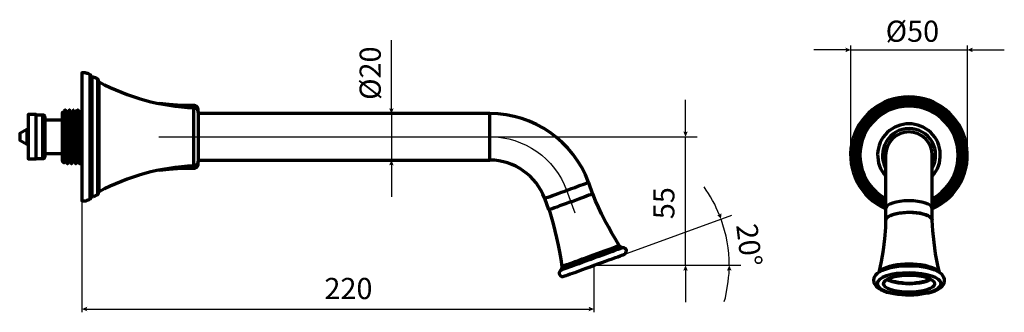
# Model space of a CAD drawing. Units: inches. Extents: x 0.2 to 16.5, y 3.8 to 8.7.
import ezdxf

# ---------------------------------------------------------------- set-up
doc = ezdxf.new("R2010")
doc.units = ezdxf.units.IN
doc.header["$MEASUREMENT"] = 0
doc.layers.add('PDF_Layer 1', color=7, linetype='Continuous', true_color=0x100f0d)
doc.layers.add('PDF_Text', color=7, linetype='Continuous', true_color=0x231f20)
doc.styles.add('PDF Arial', font='arial.ttf')

msp = doc.modelspace()

# ---------------------------------------------------------------- linework, layer by layer
at = {"layer": 'PDF_Layer 1', "color": 7, "lineweight": 25, "true_color": 0xffffff}
for points in [[(6.336, 7.206), (6.336, 8.365)], [(13.9, 8.203), (13.348, 8.203)], [(13.961, 6.455), (13.961, 8.278)], [(13.961, 8.203), (15.896, 8.203)], [(15.896, 6.455), (15.896, 8.278)], [(15.957, 8.203), (16.509, 8.203)], [(11.218, 6.821), (11.218, 7.373)], [(6.336, 7.145), (6.336, 6.375)], [(7.971, 6.76), (11.412, 6.76)], [(11.218, 4.627), (11.218, 6.76)], [(6.336, 6.314), (6.336, 5.762)], [(11.786, 5.451), (11.784, 5.458), (11.756, 5.52), (11.729, 5.581), (11.702, 5.642), (11.668, 5.704), (11.634, 5.762), (11.6, 5.82), (11.562, 5.877), (11.525, 5.932)], [(1.198, 5.796), (1.198, 3.847)], [(10.196, 4.808), (11.988, 5.462)], [(9.699, 3.847), (9.699, 4.627), (12.138, 4.627)], [(11.218, 4.566), (11.218, 4.014)], [(11.862, 4.024), (11.879, 4.089), (11.893, 4.157), (11.906, 4.222), (11.917, 4.29), (11.927, 4.355), (11.934, 4.423), (11.94, 4.491), (11.944, 4.559), (11.944, 4.566)], [(1.259, 3.901), (9.638, 3.901)]]:
    msp.add_lwpolyline(points, dxfattribs=at)
at = {"layer": 'PDF_Layer 1', "color": 7, "lineweight": 70, "true_color": 0xffffff}
for points in [[(1.345, 5.745), (1.345, 5.748), (1.345, 5.758), (1.345, 5.779), (1.345, 5.809), (1.345, 5.843), (1.345, 5.891), (1.345, 5.942), (1.345, 6.004), (1.345, 6.068), (1.345, 6.14), (1.345, 6.218), (1.345, 6.303), (1.345, 6.389), (1.345, 6.477), (1.345, 6.573), (1.345, 6.665), (1.345, 6.76), (1.345, 6.855), (1.345, 6.951), (1.345, 7.043), (1.345, 7.131), (1.345, 7.22), (1.345, 7.302), (1.345, 7.38), (1.345, 7.452), (1.345, 7.516), (1.345, 7.578), (1.345, 7.629), (1.345, 7.676), (1.345, 7.71), (1.345, 7.741), (1.345, 7.762), (1.345, 7.772), (1.345, 7.775), (1.345, 7.779), (1.345, 7.782), (1.341, 7.782), (1.341, 7.785), (1.338, 7.789), (1.321, 7.799), (1.304, 7.809), (1.287, 7.813), (1.27, 7.819), (1.253, 7.823), (1.236, 7.823), (1.215, 7.823), (1.198, 7.823), (1.198, 7.816), (1.198, 7.806), (1.198, 7.782), (1.198, 7.751), (1.198, 7.71), (1.198, 7.663), (1.198, 7.608), (1.198, 7.544), (1.198, 7.475), (1.198, 7.4), (1.198, 7.319), (1.198, 7.233), (1.198, 7.145), (1.198, 7.049), (1.198, 6.954), (1.198, 6.859), (1.198, 6.76), (1.198, 6.661), (1.198, 6.566), (1.198, 6.47), (1.198, 6.375), (1.198, 6.286), (1.198, 6.201), (1.198, 6.119), (1.198, 6.044), (1.198, 5.976), (1.198, 5.912), (1.198, 5.857), (1.198, 5.809), (1.198, 5.768), (1.198, 5.738), (1.198, 5.717), (1.198, 5.704), (1.198, 5.697), (1.215, 5.697), (1.236, 5.697), (1.253, 5.697), (1.27, 5.7), (1.287, 5.707), (1.304, 5.714), (1.321, 5.721), (1.338, 5.731), (1.341, 5.734), (1.341, 5.738), (1.345, 5.738), (1.345, 5.741)], [(0.438, 6.392), (0.438, 6.399), (0.438, 6.412), (0.438, 6.433), (0.438, 6.463), (0.438, 6.501), (0.438, 6.545), (0.438, 6.593), (0.438, 6.647), (0.438, 6.702), (0.438, 6.76), (0.438, 6.818), (0.438, 6.872), (0.438, 6.927), (0.438, 6.975), (0.438, 7.019), (0.438, 7.056), (0.438, 7.087), (0.438, 7.107), (0.438, 7.121), (0.438, 7.128), (0.309, 7.128), (0.309, 7.121), (0.309, 7.107), (0.309, 7.087), (0.309, 7.056), (0.309, 7.019), (0.309, 6.975), (0.309, 6.927), (0.309, 6.872), (0.309, 6.818), (0.309, 6.76), (0.309, 6.702), (0.309, 6.647), (0.309, 6.593), (0.309, 6.545), (0.309, 6.501), (0.309, 6.463), (0.309, 6.433), (0.309, 6.412), (0.309, 6.399), (0.309, 6.392)], [(14.54, 5.375), (14.54, 5.378), (14.547, 5.399), (14.564, 5.419), (14.588, 5.436), (14.622, 5.453), (14.659, 5.47), (14.707, 5.484), (14.755, 5.494), (14.813, 5.501), (14.867, 5.504), (14.929, 5.508), (14.987, 5.504), (15.044, 5.501), (15.099, 5.494), (15.15, 5.484), (15.194, 5.47), (15.235, 5.453), (15.266, 5.436), (15.29, 5.419), (15.307, 5.399), (15.314, 5.378), (15.314, 5.375), (15.31, 5.392), (15.297, 5.412), (15.273, 5.433), (15.245, 5.45), (15.205, 5.464), (15.164, 5.477), (15.113, 5.491), (15.058, 5.498), (15, 5.504), (14.942, 5.504), (14.884, 5.504), (14.826, 5.501), (14.768, 5.494), (14.717, 5.484), (14.67, 5.47), (14.629, 5.457), (14.595, 5.44), (14.571, 5.423), (14.55, 5.402), (14.544, 5.382)]]:
    msp.add_lwpolyline(points, close=True, dxfattribs=at)
for points in [[(1.338, 5.731), (1.338, 5.738), (1.338, 5.751), (1.338, 5.779), (1.338, 5.809), (1.338, 5.854), (1.338, 5.901), (1.338, 5.959), (1.338, 6.024), (1.338, 6.096), (1.338, 6.17), (1.338, 6.252), (1.338, 6.337), (1.338, 6.429), (1.338, 6.521), (1.338, 6.617), (1.338, 6.712), (1.338, 6.808), (1.338, 6.903), (1.338, 6.998), (1.338, 7.09), (1.338, 7.182), (1.338, 7.268), (1.338, 7.349), (1.338, 7.428), (1.338, 7.496), (1.338, 7.561), (1.338, 7.618), (1.338, 7.666), (1.338, 7.71), (1.338, 7.741), (1.338, 7.768), (1.338, 7.782), (1.338, 7.789)], [(1.345, 5.748), (1.345, 5.751), (1.348, 5.755), (1.348, 5.758), (1.351, 5.758), (1.351, 5.762), (1.355, 5.765), (1.358, 5.765), (1.362, 5.765), (1.375, 5.768), (1.389, 5.772), (1.402, 5.775), (1.416, 5.779), (1.43, 5.785), (1.44, 5.789), (1.454, 5.796), (1.464, 5.806), (1.467, 5.806), (1.467, 5.809), (1.471, 5.809), (1.471, 5.813), (1.471, 5.816), (1.474, 5.82), (1.474, 5.826), (1.474, 5.84), (1.474, 5.86), (1.474, 5.891), (1.474, 5.932), (1.474, 5.98), (1.474, 6.034), (1.474, 6.096), (1.474, 6.164), (1.474, 6.239), (1.474, 6.317), (1.474, 6.399), (1.474, 6.487), (1.474, 6.576), (1.474, 6.668), (1.474, 6.76), (1.474, 6.852), (1.474, 6.944), (1.474, 7.032), (1.474, 7.121), (1.474, 7.203), (1.474, 7.281), (1.474, 7.356), (1.474, 7.424), (1.474, 7.486), (1.474, 7.54), (1.474, 7.588), (1.474, 7.629), (1.474, 7.659), (1.474, 7.68), (1.474, 7.693), (1.474, 7.7), (1.471, 7.704), (1.471, 7.707), (1.471, 7.71), (1.467, 7.71), (1.467, 7.714), (1.464, 7.714), (1.454, 7.724), (1.44, 7.731), (1.43, 7.738), (1.416, 7.741), (1.402, 7.745), (1.389, 7.748), (1.375, 7.751), (1.362, 7.755), (1.358, 7.755), (1.355, 7.755), (1.351, 7.758), (1.351, 7.762), (1.348, 7.762), (1.348, 7.765), (1.345, 7.768), (1.345, 7.772)], [(1.362, 7.755), (1.362, 7.751), (1.362, 7.745), (1.362, 7.728), (1.362, 7.7), (1.362, 7.663), (1.362, 7.622), (1.362, 7.571), (1.362, 7.509), (1.362, 7.445), (1.362, 7.373), (1.362, 7.298), (1.362, 7.216), (1.362, 7.128), (1.362, 7.039), (1.362, 6.947), (1.362, 6.855), (1.362, 6.76), (1.362, 6.665), (1.362, 6.573), (1.362, 6.481), (1.362, 6.392), (1.362, 6.303), (1.362, 6.222), (1.362, 6.147), (1.362, 6.075), (1.362, 6.01), (1.362, 5.949), (1.362, 5.898), (1.362, 5.857), (1.362, 5.82), (1.362, 5.796), (1.362, 5.775), (1.362, 5.768), (1.362, 5.765)], [(1.464, 5.806), (1.464, 5.82), (1.464, 5.84), (1.464, 5.867), (1.464, 5.905), (1.464, 5.949), (1.464, 6), (1.464, 6.061), (1.464, 6.126), (1.464, 6.198), (1.464, 6.276), (1.464, 6.358), (1.464, 6.443), (1.464, 6.532), (1.464, 6.624), (1.464, 6.712), (1.464, 6.808), (1.464, 6.9), (1.464, 6.988), (1.464, 7.077), (1.464, 7.162), (1.464, 7.244), (1.464, 7.322), (1.464, 7.394), (1.464, 7.458), (1.464, 7.52), (1.464, 7.571), (1.464, 7.615), (1.464, 7.653), (1.464, 7.68), (1.464, 7.7), (1.464, 7.714)], [(1.474, 5.83), (1.474, 5.833), (1.474, 5.837), (1.474, 5.84), (1.477, 5.843), (1.481, 5.847), (1.484, 5.847), (1.484, 5.85), (1.484, 5.86), (1.484, 5.881), (1.484, 5.912), (1.484, 5.949), (1.484, 5.993), (1.484, 6.048), (1.484, 6.106), (1.484, 6.174), (1.484, 6.245), (1.484, 6.324), (1.484, 6.406), (1.484, 6.491), (1.484, 6.579), (1.484, 6.668), (1.484, 6.76), (1.484, 6.852), (1.484, 6.94), (1.484, 7.029), (1.484, 7.114), (1.484, 7.196), (1.484, 7.274), (1.484, 7.346), (1.484, 7.414), (1.484, 7.472), (1.484, 7.526), (1.484, 7.571), (1.484, 7.608), (1.484, 7.639), (1.484, 7.659), (1.484, 7.67), (1.484, 7.673), (1.481, 7.673), (1.477, 7.676), (1.474, 7.68), (1.474, 7.683), (1.474, 7.687), (1.474, 7.69)], [(0.919, 7.203), (0.905, 7.186), (0.895, 7.165), (0.888, 7.165), (0.878, 7.165), (0.871, 7.159), (0.871, 7.152), (0.871, 7.141), (0.871, 7.118), (0.871, 7.09), (0.871, 7.053), (0.871, 7.009), (0.871, 6.958), (0.871, 6.906), (0.871, 6.848), (0.871, 6.791), (0.871, 6.729), (0.871, 6.671), (0.871, 6.613), (0.871, 6.562), (0.871, 6.511), (0.871, 6.467), (0.871, 6.433), (0.871, 6.402), (0.871, 6.378), (0.871, 6.368), (0.871, 6.361), (0.902, 6.331), (0.898, 6.341), (0.898, 6.361), (0.898, 6.395), (0.895, 6.436), (0.895, 6.487), (0.895, 6.549), (0.891, 6.613), (0.891, 6.682), (0.888, 6.753), (0.888, 6.821), (0.888, 6.889), (0.885, 6.954), (0.885, 7.012), (0.885, 7.063), (0.881, 7.104), (0.881, 7.138), (0.881, 7.159), (0.878, 7.165), (0.881, 7.162), (0.881, 7.138), (0.885, 7.09), (0.888, 7.022), (0.891, 6.94), (0.895, 6.848), (0.895, 6.75), (0.898, 6.654), (0.902, 6.562), (0.905, 6.481), (0.908, 6.419), (0.908, 6.375), (0.912, 6.354), (0.912, 6.358)], [(1.072, 6.358), (1.069, 6.365), (1.065, 6.399), (1.062, 6.453), (1.062, 6.528), (1.058, 6.617), (1.055, 6.712), (1.052, 6.811), (1.048, 6.906), (1.048, 6.992), (1.045, 7.067), (1.041, 7.121), (1.038, 7.155), (1.035, 7.165), (1.028, 7.165), (1.017, 7.165), (1.007, 7.186), (0.997, 7.203), (0.987, 7.203), (0.977, 7.186), (0.966, 7.165), (0.956, 7.165), (0.949, 7.165), (0.939, 7.186), (0.925, 7.203), (0.915, 7.203)], [(0.919, 7.199), (0.922, 7.172), (0.925, 7.121), (0.929, 7.049), (0.929, 6.958), (0.932, 6.855), (0.936, 6.75), (0.939, 6.644), (0.943, 6.542), (0.943, 6.457), (0.946, 6.385), (0.949, 6.341), (0.953, 6.317), (0.953, 6.32)], [(0.925, 7.199), (0.929, 7.196), (0.932, 7.165), (0.936, 7.107), (0.936, 7.032), (0.939, 6.94), (0.943, 6.835), (0.946, 6.729), (0.946, 6.624), (0.949, 6.525), (0.953, 6.44), (0.956, 6.375), (0.96, 6.334), (0.96, 6.317), (0.963, 6.317), (0.973, 6.334), (0.983, 6.354), (0.994, 6.354), (1, 6.354), (1.011, 6.334), (1.021, 6.317)], [(0.987, 7.199), (0.99, 7.199), (0.994, 7.172), (0.994, 7.121), (0.997, 7.049), (1, 6.958), (1.004, 6.855), (1.007, 6.75), (1.007, 6.644), (1.011, 6.542), (1.014, 6.457), (1.017, 6.385), (1.021, 6.341), (1.021, 6.317), (1.024, 6.32)], [(0.997, 7.199), (0.997, 7.196), (1, 7.165), (1.004, 7.107), (1.007, 7.032), (1.011, 6.94), (1.011, 6.835), (1.014, 6.729), (1.017, 6.624), (1.021, 6.525), (1.024, 6.44), (1.024, 6.375), (1.028, 6.334), (1.031, 6.317)], [(1.065, 7.203), (1.058, 7.203), (1.048, 7.186), (1.035, 7.165)], [(1.058, 7.199), (1.062, 7.172), (1.065, 7.121), (1.069, 7.049), (1.072, 6.958), (1.072, 6.855), (1.075, 6.75), (1.079, 6.644), (1.082, 6.542), (1.082, 6.457), (1.086, 6.385), (1.089, 6.341), (1.092, 6.317), (1.092, 6.32)], [(1.106, 7.165), (1.096, 7.165), (1.089, 7.165), (1.079, 7.186), (1.069, 7.203)], [(1.069, 7.199), (1.069, 7.196), (1.072, 7.165), (1.075, 7.107), (1.075, 7.032), (1.079, 6.94), (1.082, 6.835), (1.086, 6.729), (1.089, 6.624), (1.089, 6.525), (1.092, 6.44), (1.096, 6.375), (1.099, 6.334), (1.103, 6.317)], [(1.178, 7.165), (1.167, 7.165), (1.161, 7.165), (1.147, 7.186), (1.137, 7.203), (1.127, 7.203), (1.116, 7.186), (1.106, 7.165), (1.109, 7.152), (1.113, 7.114), (1.116, 7.053), (1.116, 6.978), (1.12, 6.886), (1.123, 6.791), (1.127, 6.692), (1.13, 6.596), (1.13, 6.511), (1.133, 6.443), (1.137, 6.392), (1.14, 6.361), (1.14, 6.358)], [(1.127, 7.199), (1.13, 7.199), (1.133, 7.172), (1.133, 7.121), (1.137, 7.049), (1.14, 6.958), (1.144, 6.855), (1.147, 6.75), (1.147, 6.644), (1.15, 6.542), (1.154, 6.457), (1.157, 6.385), (1.161, 6.341), (1.161, 6.317), (1.164, 6.32)], [(1.137, 7.199), (1.14, 7.196), (1.14, 7.165), (1.144, 7.107), (1.147, 7.032), (1.15, 6.94), (1.154, 6.835), (1.154, 6.729), (1.157, 6.624), (1.161, 6.525), (1.164, 6.44), (1.167, 6.375), (1.167, 6.334), (1.171, 6.317)], [(1.198, 7.203), (1.188, 7.186), (1.174, 7.165)], [(1.198, 7.203), (1.198, 7.203)], [(2.489, 6.208), (2.649, 6.225), (2.85, 6.239), (3.051, 6.242), (3.065, 6.242), (3.082, 6.245), (3.096, 6.252), (3.106, 6.262), (3.116, 6.273), (3.123, 6.286), (3.13, 6.303), (3.13, 6.317), (3.13, 6.32), (3.13, 6.334), (3.13, 6.354), (3.13, 6.341), (3.123, 6.327), (3.116, 6.314), (3.109, 6.3), (3.096, 6.293), (3.086, 6.283), (3.072, 6.28), (3.055, 6.276), (3.055, 6.28), (3.055, 6.286), (3.055, 6.307), (3.055, 6.331), (3.055, 6.365), (3.055, 6.406), (3.055, 6.457), (3.055, 6.508), (3.055, 6.569), (3.055, 6.63), (3.055, 6.695), (3.055, 6.76), (3.055, 6.825), (3.055, 6.889), (3.055, 6.951), (3.055, 7.012), (3.055, 7.063), (3.055, 7.114), (3.055, 7.155), (3.055, 7.189), (3.055, 7.213), (3.055, 7.233), (3.055, 7.24), (3.055, 7.244), (3.072, 7.24), (3.086, 7.237), (3.096, 7.23), (3.109, 7.22), (3.116, 7.206), (3.123, 7.193), (3.13, 7.179), (3.13, 7.165), (3.13, 7.186), (3.13, 7.199), (3.13, 7.203), (3.13, 7.216), (3.123, 7.233), (3.116, 7.247), (3.106, 7.257), (3.096, 7.268), (3.082, 7.274), (3.065, 7.278), (3.051, 7.281), (2.85, 7.281), (2.649, 7.295), (2.489, 7.312)], [(3.051, 7.244), (3.051, 7.261), (3.051, 7.274), (3.051, 7.281)], [(15.314, 5.688), (15.351, 5.709), (15.426, 5.757), (15.494, 5.811), (15.559, 5.872), (15.613, 5.941), (15.665, 6.012), (15.705, 6.09), (15.739, 6.172), (15.763, 6.257), (15.78, 6.346), (15.787, 6.435), (15.784, 6.52), (15.774, 6.608), (15.753, 6.693), (15.722, 6.779), (15.685, 6.857), (15.641, 6.935), (15.586, 7.004), (15.528, 7.068), (15.46, 7.13), (15.389, 7.181), (15.31, 7.222), (15.232, 7.259), (15.147, 7.286), (15.061, 7.303), (14.973, 7.314), (14.884, 7.314), (14.796, 7.303), (14.711, 7.286), (14.625, 7.259), (14.544, 7.222), (14.469, 7.181), (14.394, 7.13), (14.329, 7.068), (14.268, 7.004), (14.217, 6.935), (14.169, 6.857), (14.131, 6.779), (14.104, 6.693), (14.084, 6.608), (14.073, 6.52), (14.07, 6.435), (14.077, 6.346), (14.094, 6.257), (14.118, 6.172), (14.152, 6.09), (14.193, 6.012), (14.24, 5.941), (14.298, 5.872), (14.36, 5.811), (14.431, 5.757), (14.506, 5.709), (14.54, 5.688)], [(15.314, 5.705), (15.341, 5.722), (15.416, 5.77), (15.484, 5.821), (15.545, 5.883), (15.6, 5.951), (15.651, 6.022), (15.692, 6.097), (15.722, 6.179), (15.746, 6.261), (15.763, 6.346), (15.77, 6.435), (15.767, 6.52), (15.757, 6.605), (15.736, 6.69), (15.709, 6.772), (15.671, 6.85), (15.627, 6.925), (15.576, 6.993), (15.515, 7.058), (15.45, 7.116), (15.378, 7.164), (15.303, 7.208), (15.225, 7.242), (15.143, 7.269), (15.058, 7.286), (14.973, 7.297), (14.884, 7.297), (14.799, 7.286), (14.714, 7.269), (14.632, 7.242), (14.55, 7.208), (14.475, 7.164), (14.404, 7.116), (14.339, 7.058), (14.281, 6.993), (14.23, 6.925), (14.186, 6.85), (14.148, 6.772), (14.121, 6.69), (14.101, 6.605), (14.087, 6.52), (14.087, 6.435), (14.094, 6.346), (14.108, 6.261), (14.131, 6.179), (14.165, 6.097), (14.206, 6.022), (14.254, 5.951), (14.309, 5.883), (14.373, 5.821), (14.441, 5.77), (14.513, 5.722), (14.54, 5.705)], [(15.314, 5.719), (15.344, 5.733), (15.416, 5.78), (15.484, 5.838), (15.545, 5.9), (15.6, 5.964), (15.647, 6.039), (15.688, 6.118), (15.719, 6.199), (15.743, 6.281), (15.757, 6.366), (15.76, 6.455), (15.757, 6.544), (15.743, 6.629), (15.719, 6.711), (15.688, 6.792), (15.647, 6.871), (15.6, 6.946), (15.545, 7.01), (15.484, 7.075), (15.416, 7.13), (15.344, 7.177), (15.266, 7.215), (15.184, 7.245), (15.102, 7.269), (15.014, 7.283), (14.929, 7.286), (14.84, 7.283), (14.755, 7.269), (14.67, 7.245), (14.588, 7.215), (14.513, 7.177), (14.438, 7.13), (14.37, 7.075), (14.309, 7.01), (14.254, 6.946), (14.206, 6.871), (14.169, 6.792), (14.138, 6.711), (14.114, 6.629), (14.101, 6.544), (14.097, 6.455), (14.101, 6.366), (14.114, 6.281), (14.138, 6.199), (14.169, 6.118), (14.206, 6.039), (14.254, 5.964), (14.309, 5.9), (14.37, 5.838), (14.438, 5.78), (14.513, 5.733), (14.54, 5.719)], [(15.314, 5.736), (15.337, 5.75), (15.409, 5.794), (15.474, 5.849), (15.535, 5.91), (15.59, 5.975), (15.634, 6.046), (15.675, 6.124), (15.705, 6.203), (15.726, 6.285), (15.739, 6.37), (15.743, 6.455), (15.739, 6.54), (15.726, 6.625), (15.705, 6.707), (15.675, 6.785), (15.634, 6.864), (15.59, 6.935), (15.535, 7), (15.474, 7.061), (15.409, 7.116), (15.337, 7.16), (15.259, 7.201), (15.181, 7.232), (15.099, 7.252), (15.014, 7.266), (14.929, 7.269), (14.843, 7.266), (14.758, 7.252), (14.676, 7.232), (14.595, 7.201), (14.52, 7.16), (14.448, 7.116), (14.383, 7.061), (14.322, 7), (14.268, 6.935), (14.22, 6.864), (14.182, 6.785), (14.152, 6.707), (14.131, 6.625), (14.118, 6.54), (14.111, 6.455), (14.118, 6.37), (14.131, 6.285), (14.152, 6.203), (14.182, 6.124), (14.22, 6.046), (14.268, 5.975), (14.322, 5.91), (14.383, 5.849), (14.448, 5.794), (14.52, 5.75), (14.54, 5.736)], [(0.438, 6.402), (0.551, 6.402), (0.558, 6.402), (0.564, 6.402), (0.571, 6.406), (0.578, 6.412), (0.581, 6.419), (0.585, 6.426), (0.588, 6.433), (0.588, 6.44), (0.588, 6.446), (0.588, 6.463), (0.588, 6.487), (0.588, 6.518), (0.588, 6.559), (0.588, 6.603), (0.588, 6.654), (0.588, 6.705), (0.588, 6.76), (0.588, 6.814), (0.588, 6.866), (0.588, 6.917), (0.588, 6.961), (0.588, 7.002), (0.588, 7.032), (0.588, 7.056), (0.588, 7.073), (0.588, 7.08), (0.588, 7.087), (0.585, 7.094), (0.581, 7.101), (0.578, 7.107), (0.571, 7.114), (0.564, 7.118), (0.558, 7.118), (0.551, 7.118), (0.438, 7.118)], [(0.551, 6.402), (0.551, 6.406), (0.551, 6.419), (0.551, 6.44), (0.551, 6.47), (0.551, 6.504), (0.551, 6.549), (0.551, 6.596), (0.551, 6.647), (0.551, 6.705), (0.551, 6.76), (0.551, 6.818), (0.551, 6.872), (0.551, 6.923), (0.551, 6.971), (0.551, 7.015), (0.551, 7.049), (0.551, 7.08), (0.551, 7.101), (0.551, 7.114), (0.551, 7.118)], [(0.871, 7.039), (0.588, 7.039)], [(0.895, 7.162), (0.898, 7.162), (0.902, 7.138), (0.902, 7.09), (0.905, 7.022), (0.908, 6.94), (0.912, 6.848), (0.915, 6.75), (0.915, 6.654), (0.919, 6.562), (0.922, 6.481), (0.925, 6.419), (0.929, 6.375), (0.929, 6.354), (0.943, 6.334), (0.953, 6.317), (0.963, 6.317)], [(0.949, 7.162), (0.949, 7.159), (0.953, 7.131), (0.956, 7.08), (0.96, 7.009), (0.963, 6.923), (0.963, 6.828), (0.966, 6.733), (0.97, 6.634), (0.973, 6.545), (0.977, 6.467), (0.977, 6.409), (0.98, 6.368), (0.983, 6.354)], [(0.966, 7.165), (0.966, 7.159), (0.97, 7.131), (0.973, 7.08), (0.977, 7.009), (0.98, 6.923), (0.98, 6.828), (0.983, 6.733), (0.987, 6.634), (0.99, 6.545), (0.994, 6.467), (0.994, 6.409), (0.997, 6.368), (1, 6.354)], [(1.017, 7.162), (1.021, 7.155), (1.024, 7.121), (1.028, 7.067), (1.028, 6.992), (1.031, 6.906), (1.035, 6.811), (1.038, 6.712), (1.041, 6.617), (1.041, 6.528), (1.045, 6.453), (1.048, 6.399), (1.052, 6.365), (1.055, 6.354), (1.062, 6.354), (1.072, 6.354), (1.082, 6.334), (1.092, 6.317), (1.103, 6.317), (1.113, 6.334), (1.123, 6.354), (1.133, 6.354), (1.14, 6.354), (1.15, 6.334), (1.164, 6.317), (1.171, 6.317), (1.184, 6.334), (1.195, 6.354), (1.198, 6.354)], [(1.089, 7.165), (1.092, 7.152), (1.096, 7.114), (1.096, 7.053), (1.099, 6.978), (1.103, 6.886), (1.106, 6.791), (1.109, 6.692), (1.109, 6.596), (1.113, 6.511), (1.116, 6.443), (1.12, 6.392), (1.123, 6.361), (1.123, 6.354)], [(1.161, 7.165), (1.164, 7.145), (1.164, 7.104), (1.167, 7.039), (1.171, 6.961), (1.174, 6.869), (1.178, 6.77), (1.178, 6.675), (1.181, 6.579), (1.184, 6.498), (1.188, 6.429), (1.191, 6.382), (1.191, 6.358), (1.195, 6.358)], [(1.178, 7.162), (1.178, 7.165), (1.181, 7.145), (1.181, 7.104), (1.184, 7.039), (1.188, 6.961), (1.191, 6.869), (1.195, 6.77), (1.195, 6.675), (1.198, 6.603)], [(3.13, 7.165), (3.13, 7.155), (3.13, 7.138), (3.13, 7.111), (3.13, 7.077), (3.13, 7.036), (3.13, 6.988), (3.13, 6.937), (3.13, 6.879), (3.13, 6.821), (3.13, 6.76), (3.13, 6.699), (3.13, 6.641), (3.13, 6.583), (3.13, 6.532), (3.13, 6.484), (3.13, 6.443), (3.13, 6.409), (3.13, 6.382), (3.13, 6.365), (3.13, 6.354)], [(4.738, 6.375), (7.971, 6.375), (7.971, 6.389), (7.971, 6.409), (7.971, 6.436), (7.971, 6.47), (7.971, 6.515), (7.971, 6.562), (7.971, 6.617), (7.971, 6.671), (7.971, 6.729), (7.971, 6.791), (7.971, 6.848), (7.971, 6.903), (7.971, 6.958), (7.971, 7.005), (7.971, 7.049), (7.971, 7.084), (7.971, 7.111), (7.971, 7.131), (7.971, 7.145), (4.738, 7.145), (3.13, 7.145)], [(0.309, 6.883), (0.282, 6.883), (0.166, 6.814), (0.166, 6.811), (0.166, 6.797), (0.166, 6.78), (0.166, 6.76), (0.166, 6.739), (0.166, 6.722), (0.166, 6.709), (0.166, 6.705), (0.282, 6.637), (0.309, 6.637)], [(0.282, 6.883), (0.282, 6.879), (0.282, 6.869), (0.282, 6.848), (0.282, 6.825), (0.282, 6.794), (0.282, 6.76), (0.282, 6.726), (0.282, 6.695), (0.282, 6.671), (0.282, 6.651), (0.282, 6.641), (0.282, 6.637)], [(0.898, 6.481), (0.898, 6.487), (0.898, 6.501), (0.898, 6.525), (0.898, 6.559), (0.898, 6.596), (0.898, 6.637), (0.898, 6.685), (0.898, 6.722)], [(0.588, 6.481), (0.871, 6.481)], [(3.13, 6.375), (4.748, 6.375)], [(0.902, 6.334), (0.915, 6.354)], [(0.912, 6.354), (0.922, 6.354), (0.932, 6.354)], [(1.024, 6.317), (1.031, 6.317), (1.045, 6.334), (1.055, 6.354)], [(3.051, 6.242), (3.051, 6.245), (3.051, 6.259), (3.051, 6.276)], [(8.952, 5.547), (8.99, 5.431), (9.021, 5.315), (9.051, 5.199), (9.078, 5.084), (9.106, 4.964), (9.126, 4.849), (9.147, 4.729), (9.164, 4.61), (9.164, 4.6), (9.164, 4.59), (9.164, 4.583), (9.16, 4.573), (9.157, 4.562), (9.153, 4.556), (9.147, 4.549), (9.14, 4.542), (9.13, 4.525), (9.123, 4.508), (9.123, 4.487), (9.13, 4.47), (9.143, 4.453), (9.16, 4.443), (9.181, 4.44), (9.198, 4.447), (9.205, 4.447), (9.215, 4.45), (9.239, 4.46), (9.266, 4.47), (9.303, 4.484), (9.344, 4.498), (9.395, 4.515), (9.45, 4.535), (9.508, 4.556), (9.569, 4.579), (9.634, 4.603), (9.699, 4.627), (9.763, 4.651), (9.828, 4.675), (9.889, 4.695), (9.947, 4.719), (10.002, 4.736), (10.053, 4.757), (10.094, 4.77), (10.131, 4.784), (10.159, 4.794), (10.182, 4.801), (10.193, 4.808), (10.199, 4.808), (10.216, 4.818), (10.227, 4.835), (10.233, 4.852), (10.237, 4.872), (10.23, 4.889), (10.216, 4.906), (10.199, 4.917), (10.182, 4.92), (10.172, 4.92), (10.162, 4.924), (10.155, 4.927), (10.145, 4.93), (10.138, 4.937), (10.131, 4.941), (10.124, 4.947), (10.118, 4.958), (10.056, 5.06), (9.995, 5.162), (9.937, 5.268), (9.879, 5.373), (9.825, 5.482), (9.774, 5.591), (9.726, 5.7), (9.678, 5.813), (9.675, 5.809), (9.661, 5.806), (9.641, 5.799), (9.613, 5.789), (9.576, 5.775), (9.535, 5.758), (9.487, 5.741), (9.44, 5.724), (9.385, 5.704), (9.331, 5.683), (9.314, 5.68), (9.283, 5.67), (9.228, 5.649), (9.177, 5.629), (9.126, 5.612), (9.082, 5.595), (9.041, 5.581), (9.007, 5.567), (8.98, 5.557), (8.963, 5.55), (8.952, 5.547), (8.949, 5.547), (8.881, 5.738), (8.891, 5.741), (8.912, 5.751), (8.939, 5.758), (8.973, 5.772), (9.01, 5.785), (9.058, 5.803), (9.106, 5.82), (9.16, 5.84), (9.215, 5.86), (9.269, 5.881), (9.324, 5.901), (9.378, 5.918), (9.429, 5.939), (9.474, 5.956), (9.515, 5.969), (9.549, 5.98), (9.573, 5.99), (9.593, 5.997), (9.603, 6), (9.607, 6.004), (9.675, 5.809)], [(10.182, 4.92), (10.179, 4.92), (10.172, 4.917), (10.155, 4.91), (10.128, 4.903), (10.097, 4.889), (10.056, 4.876), (10.009, 4.859), (9.958, 4.838), (9.9, 4.818), (9.842, 4.797), (9.777, 4.774), (9.709, 4.75), (9.644, 4.726), (9.576, 4.702), (9.511, 4.678), (9.45, 4.654), (9.392, 4.634), (9.337, 4.613), (9.286, 4.596), (9.242, 4.579), (9.208, 4.566), (9.177, 4.556), (9.157, 4.549), (9.143, 4.542), (9.14, 4.542)], [(9.164, 4.61), (9.167, 4.61), (9.174, 4.613), (9.191, 4.617), (9.215, 4.627), (9.249, 4.641), (9.286, 4.654), (9.334, 4.671), (9.385, 4.688), (9.44, 4.709), (9.501, 4.733), (9.562, 4.753), (9.627, 4.777), (9.688, 4.801), (9.753, 4.821), (9.814, 4.845), (9.872, 4.866), (9.923, 4.886), (9.975, 4.903), (10.015, 4.92), (10.053, 4.934), (10.08, 4.944), (10.101, 4.951), (10.114, 4.954), (10.118, 4.958)], [(14.431, 4.516), (14.435, 4.516), (14.455, 4.54), (14.482, 4.561), (14.52, 4.581), (14.564, 4.598), (14.612, 4.615), (14.67, 4.629), (14.731, 4.639), (14.792, 4.646), (14.86, 4.649), (14.929, 4.653), (14.997, 4.649), (15.061, 4.646), (15.126, 4.639), (15.188, 4.629), (15.242, 4.615), (15.293, 4.598), (15.337, 4.581), (15.375, 4.561), (15.402, 4.54), (15.423, 4.516), (15.426, 4.513)], [(15.358, 4.544), (15.337, 4.554), (15.286, 4.571), (15.228, 4.585), (15.167, 4.598), (15.102, 4.605), (15.034, 4.612), (14.963, 4.615), (14.891, 4.615), (14.823, 4.612), (14.755, 4.605), (14.687, 4.598), (14.625, 4.585), (14.567, 4.571), (14.516, 4.554), (14.489, 4.54)], [(14.482, 4.54), (14.479, 4.537), (14.438, 4.516), (14.401, 4.489), (14.373, 4.465), (14.356, 4.438), (14.343, 4.411), (14.339, 4.38), (14.343, 4.349), (14.353, 4.322), (14.37, 4.295), (14.39, 4.268), (14.424, 4.244), (14.462, 4.223), (14.51, 4.203), (14.561, 4.182), (14.619, 4.169), (14.676, 4.159), (14.741, 4.148), (14.806, 4.142), (14.871, 4.138), (14.939, 4.138), (15.007, 4.138), (15.072, 4.142), (15.136, 4.152), (15.198, 4.162), (15.256, 4.172), (15.31, 4.189), (15.361, 4.206), (15.406, 4.227), (15.443, 4.251), (15.477, 4.281), (15.498, 4.309), (15.511, 4.336), (15.518, 4.363), (15.515, 4.397), (15.508, 4.424), (15.491, 4.452), (15.47, 4.479), (15.44, 4.503), (15.402, 4.527), (15.365, 4.544)], [(14.564, 4.394), (14.567, 4.39), (14.605, 4.373), (14.646, 4.36), (14.697, 4.346), (14.748, 4.336), (14.806, 4.329), (14.867, 4.326), (14.929, 4.322), (14.99, 4.326), (15.048, 4.329), (15.106, 4.336), (15.16, 4.346), (15.208, 4.36), (15.252, 4.373), (15.286, 4.39), (15.293, 4.394)], [(14.581, 4.404), (14.584, 4.401), (14.619, 4.384), (14.659, 4.366), (14.704, 4.356), (14.755, 4.346), (14.813, 4.339), (14.867, 4.332), (14.929, 4.332), (14.987, 4.332), (15.044, 4.339), (15.099, 4.346), (15.15, 4.356), (15.198, 4.366), (15.239, 4.384), (15.269, 4.401), (15.276, 4.404)]]:
    msp.add_lwpolyline(points, dxfattribs=at)
msp.add_lwpolyline([(15.314, 5.624, 4.522845), (14.54, 5.624, -4.522845)], format="xyb", close=True, dxfattribs=at)
for points in [[(15.314, 6.24, 0.570934), (14.929, 6.898, 0.567775), (14.54, 6.24)], [(15.433, 4.506), (15.406, 4.625), (15.368, 4.816), (15.344, 5.007), (15.324, 5.198), (15.314, 5.375), (15.314, 5.566), (15.314, 5.668), (15.314, 5.767), (15.314, 5.859), (15.314, 5.947), (15.314, 6.029), (15.314, 6.107), (15.314, 6.179), (15.314, 6.24), (15.314, 6.298), (15.314, 6.346), (15.314, 6.383), (15.314, 6.414), (15.314, 6.438), (15.314, 6.452), (15.314, 6.455, 0.996405), (14.54, 6.455), (14.54, 6.452), (14.54, 6.438), (14.54, 6.414), (14.54, 6.383), (14.54, 6.346), (14.54, 6.298), (14.54, 6.24), (14.54, 6.179), (14.54, 6.107), (14.54, 6.029), (14.54, 5.947), (14.54, 5.859), (14.54, 5.767), (14.54, 5.668), (14.54, 5.566), (14.54, 5.375), (14.537, 5.256), (14.52, 5.065), (14.496, 4.878), (14.465, 4.69), (14.424, 4.51), (14.424, 4.506)]]:
    msp.add_lwpolyline(points, format="xyb", dxfattribs=at)
at = {"layer": 'PDF_Layer 1', "color": 7, "lineweight": 25, "true_color": 0xffffff}
msp.add_lwpolyline([(2.475, 6.762), (7.974, 6.762, -0.3153), (9.244, 5.872), (9.38, 5.498)], format="xyb", dxfattribs=at)
at = {"layer": 'PDF_Layer 1', "color": 7, "lineweight": 70, "true_color": 0xffffff}
for centre, radius, start, end in [((3.197, 10.852), 3.611, 241.683, 267.7432), ((14.927, 6.455), 0.969, 293.5124, 246.4876), ((14.927, 6.456), 0.936, 294.3978, 245.6022), ((14.927, 6.454), 0.898, 295.5147, 244.4853), ((7.973, 5.405), 1.74, 20.1298, 90.0458), ((14.927, 6.456), 0.52, 317.987, 222.013), ((7.966, 5.399), 0.975, 20.2961, 89.6908), ((3.199, 2.659), 3.62, 92.2894, 118.2834)]:
    msp.add_arc(centre, radius, start, end, dxfattribs=at)
at = {"layer": 'PDF_Layer 1', "color": 7, "lineweight": 25, "true_color": 0xffffff}
msp.add_arc((9.738, 4.63), 2.206, 359.9178, 20.2448, dxfattribs=at)
at = {"layer": 'PDF_Layer 1', "color": 7, "lineweight": 70, "true_color": 0xffffff}
for centre, major_axis, ratio, start_param, end_param in [((14.927, 5.564), (0.387, 0), 0.348817, 0.014088, 3.127233), ((14.929, 4.322), (-0.531, 0.001), 0.340449, 4.713173, 10.996358), ((14.929, 4.322), (-0.423, 0), 0.336924, 1.56986649891064, 7.853051806090226)]:
    msp.add_ellipse(centre, major_axis=major_axis, ratio=ratio, start_param=start_param, end_param=end_param, dxfattribs=at)
at = {"layer": 'PDF_Layer 1', "color": 7, "lineweight": 25, "true_color": 0xffffff, "transparency": 33554559}
for points in [[(13.871, 8.241), (13.887, 8.203), (13.961, 8.203), (13.871, 8.165)], [(15.986, 8.165), (15.97, 8.203), (15.896, 8.203), (15.986, 8.241)], [(6.374, 7.235), (6.336, 7.219), (6.336, 7.145), (6.298, 7.235)], [(11.256, 6.85), (11.218, 6.834), (11.218, 6.76), (11.18, 6.85)], [(6.298, 6.285), (6.336, 6.301), (6.336, 6.375), (6.374, 6.285)], [(11.812, 5.491), (11.782, 5.463), (11.808, 5.394), (11.741, 5.465)], [(11.18, 4.537), (11.218, 4.553), (11.218, 4.627), (11.256, 4.537)], [(11.982, 4.537), (11.944, 4.553), (11.944, 4.627), (11.906, 4.537)], [(1.288, 3.864), (1.272, 3.901), (1.198, 3.901), (1.288, 3.939)], [(9.609, 3.864), (9.625, 3.901), (9.699, 3.901), (9.609, 3.939)]]:
    msp.add_solid(points, dxfattribs=at)

# ---------------------------------------------------------------- texts
at = {"layer": 'PDF_Text', "color": 7, "true_color": 0xffffff, "char_height": 0.3511, "attachment_point": 7, "style": 'PDF Arial'}
for s, insert in [('Ø50', (14.54, 8.228)), ('220', (5.224, 3.957))]:
    msp.add_mtext(s, dxfattribs=dict(at, insert=insert))
for s, insert, rotation in [('Ø20', (6.269, 7.373), 90), ('55', (11.143, 5.393), 90), ('20°', (11.949, 5.281), 277.0075)]:
    msp.add_mtext(s, dxfattribs=dict(at, insert=insert, rotation=rotation))

doc.saveas('drawing.dxf')
